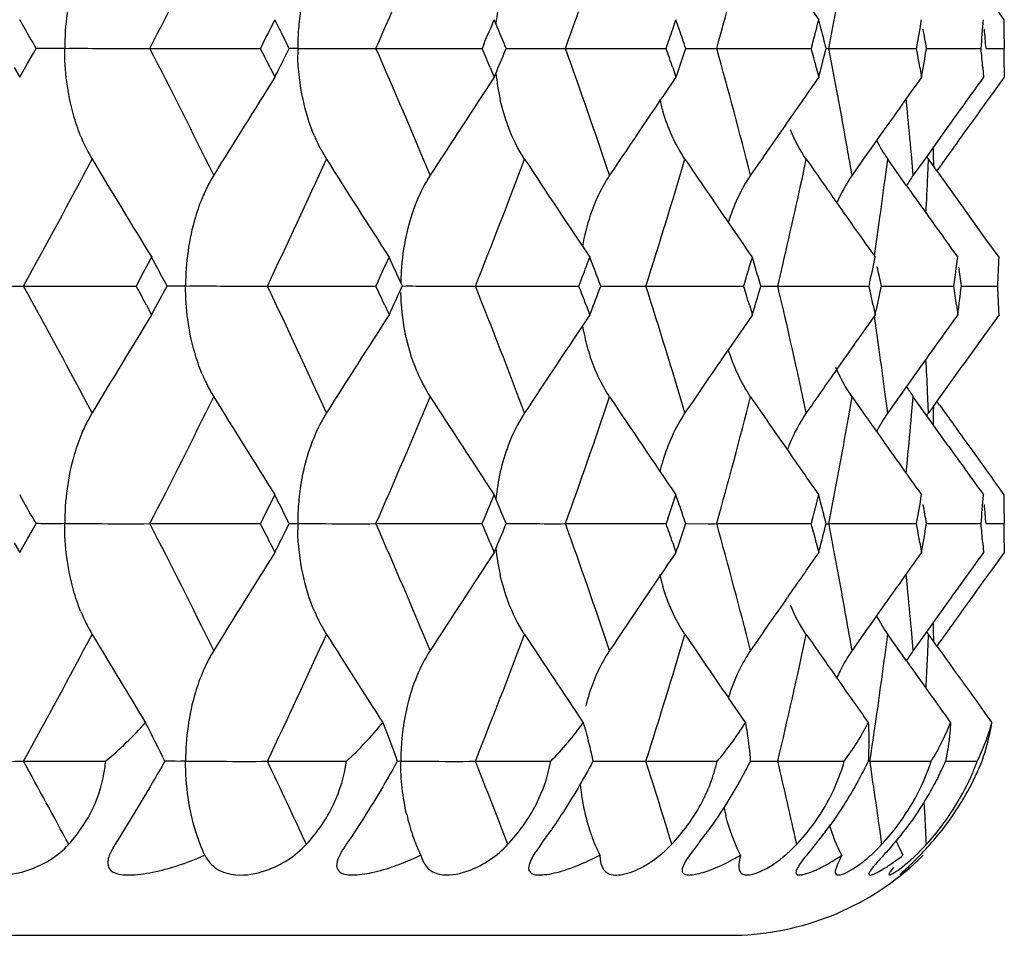
# Model space of a CAD drawing. Units: millimetres. Extents: x 0 to 594, y 0 to 420.
# Drawn here: x 151 to 155, y 154 to 157 of the extents above; entities that cross this region are included whole.
import ezdxf

# ---------------------------------------------------------------- set-up
doc = ezdxf.new("R2010")
doc.units = ezdxf.units.MM
doc.header["$LTSCALE"] = 32.67
doc.layers.add('00_COMPONENTI', color=7, linetype='CONTINUOUS')

msp = doc.modelspace()

# ---------------------------------------------------------------- linework, layer by layer
at = {"layer": '00_COMPONENTI', "color": 7, "linetype": 'Continuous'}
for p, q in [((154.7839, 157.2023), (154.7407, 157.2618)), ((151.223, 157.1675), (151.2031, 157.2023)), ((152.1485, 157.1675), (152.1312, 157.2023)), ((152.9434, 157.1675), (152.9288, 157.2023)), ((153.5778, 157.1675), (153.5898, 157.2023)), ((153.6016, 157.1675), (153.5898, 157.2023)), ((154.1182, 157.1675), (154.1092, 157.2023)), ((154.7837, 157.1327), (154.7837, 157.1153)), ((151.2528, 157.0805), (151.2627, 157.0979)), ((151.6765, 157.0979), (152.0787, 157.0979)), ((152.0875, 157.1153), (152.0787, 157.0979)), ((152.1745, 157.0805), (152.1831, 157.0979)), ((152.4988, 157.0979), (152.8844, 157.0979)), ((152.8918, 157.1153), (152.8844, 157.0979)), ((152.9653, 157.0805), (152.9726, 157.0979)), ((153.1877, 157.0979), (153.5538, 157.0979)), ((153.6193, 157.0805), (153.6252, 157.0979)), ((153.625, 157.0979), (153.7065, 157.0977)), ((153.7381, 157.0979), (154.0819, 157.0979)), ((154.0854, 157.1112), (154.0819, 157.0979)), ((154.1327, 157.085), (154.1359, 157.0979)), ((154.1458, 157.0979), (154.4647, 157.0979)), ((154.5009, 157.0979), (154.5539, 157.0979)), ((154.5539, 157.0979), (154.6991, 157.0979)), ((154.7174, 157.0979), (154.7403, 157.0979)), ((154.7403, 157.0979), (154.7836, 157.0979)), ((154.7837, 157.1153), (154.7836, 157.0979)), ((151.233, 157.0457), (151.2528, 157.0805)), ((152.1625, 157.0562), (152.1745, 157.0805)), ((151.1831, 157.0283), (151.2031, 156.9935)), ((151.2031, 156.9935), (151.233, 157.0457)), ((152.1137, 157.0283), (152.1312, 156.9935)), ((152.914, 157.0283), (152.9288, 156.9935)), ((153.5778, 157.0283), (153.5898, 156.9935)), ((154.1002, 157.0283), (154.1092, 156.9935)), ((154.477, 157.0283), (154.4831, 156.9935)), ((154.7055, 157.0283), (154.7085, 156.9935)), ((154.7838, 157.0283), (154.7839, 157.0109)), ((154.7839, 156.9935), (154.7407, 156.934)), ((154.7839, 157.0109), (154.7839, 156.9935)), ((154.5799, 156.815), (154.5016, 156.7054)), ((154.5016, 156.7054), (154.4527, 156.6366)), ((154.4283, 156.5986), (154.3598, 156.6952)), ((154.5173, 156.6827), (154.5084, 156.6952)), ((154.5386, 156.6528), (154.5173, 156.6827)), ((154.5485, 156.6666), (154.5386, 156.6528)), ((154.7133, 156.4097), (154.6361, 156.5168)), ((154.765, 156.3383), (154.7133, 156.4097)), ((151.7017, 156.3035), (151.683, 156.3383)), ((152.5627, 156.3035), (152.5467, 156.3383)), ((153.2633, 156.3035), (153.2767, 156.3383)), ((153.29, 156.3035), (153.2767, 156.3383)), ((153.8779, 156.3035), (153.8675, 156.3383)), ((151.2173, 156.2339), (151.6267, 156.2339)), ((151.6361, 156.2513), (151.6267, 156.2339)), ((151.7296, 156.2165), (151.7389, 156.2339)), ((152.1039, 156.2339), (152.4982, 156.2339)), ((152.5063, 156.2513), (152.4982, 156.2339)), ((152.5867, 156.2165), (152.5946, 156.2339)), ((152.8603, 156.2339), (153.2365, 156.2339)), ((153.3098, 156.2165), (153.3164, 156.2339)), ((153.316, 156.2339), (153.3853, 156.2339)), ((153.4805, 156.2339), (153.8358, 156.2339)), ((153.8411, 156.2513), (153.8358, 156.2339)), ((153.8935, 156.2168), (153.8986, 156.2339)), ((153.96, 156.2339), (154.2917, 156.2339)), ((154.2938, 156.2434), (154.2917, 156.2339)), ((154.3349, 156.2248), (154.3369, 156.2339)), ((154.3369, 156.2339), (154.3974, 156.2339)), ((154.3974, 156.2339), (154.6006, 156.2339)), ((154.6278, 156.2339), (154.6684, 156.2339)), ((154.6684, 156.2339), (154.7602, 156.2339)), ((151.714, 156.1872), (151.7296, 156.2165)), ((152.5787, 156.1991), (152.5867, 156.2165)), ((151.6643, 156.1643), (151.683, 156.1295)), ((151.683, 156.1295), (151.714, 156.1872)), ((152.5306, 156.1643), (152.5467, 156.1295)), ((153.2633, 156.1643), (153.2767, 156.1295)), ((153.857, 156.1643), (153.8675, 156.1295)), ((154.307, 156.1643), (154.3145, 156.1295)), ((154.6099, 156.1643), (154.6145, 156.1295)), ((154.765, 156.1295), (154.7133, 156.0581)), ((154.7133, 156.0581), (154.6361, 155.951)), ((154.4283, 155.8692), (154.3598, 155.7726)), ((154.5017, 155.7623), (154.4527, 155.8313)), ((154.5387, 155.815), (154.5174, 155.7851)), ((154.5485, 155.8012), (154.5387, 155.815)), ((151.4664, 155.7726), (151.4518, 155.7467)), ((154.5174, 155.7851), (154.5084, 155.7726)), ((154.5799, 155.6529), (154.5017, 155.7623)), ((154.7839, 155.4744), (154.7407, 155.5339)), ((151.223, 155.4396), (151.2031, 155.4744)), ((152.1485, 155.4396), (152.1312, 155.4744)), ((152.914, 155.4396), (152.9288, 155.4744)), ((152.9434, 155.4396), (152.9288, 155.4744)), ((153.6017, 155.4396), (153.5898, 155.4744)), ((154.1182, 155.4396), (154.1092, 155.4744)), ((152.0875, 155.3874), (152.0787, 155.37)), ((153.5598, 155.3874), (153.5538, 155.37)), ((154.0854, 155.3833), (154.0819, 155.37)), ((154.7837, 155.3874), (154.7836, 155.37)), ((154.7837, 155.4048), (154.7837, 155.3874)), ((151.233, 155.3178), (151.2528, 155.3526)), ((151.2528, 155.3526), (151.2627, 155.37)), ((151.6765, 155.37), (152.0787, 155.37)), ((152.1625, 155.3283), (152.1745, 155.3526)), ((152.1745, 155.3526), (152.1831, 155.37)), ((152.4988, 155.37), (152.8844, 155.37)), ((152.9654, 155.3526), (152.9726, 155.37)), ((153.1877, 155.37), (153.5538, 155.37)), ((153.6194, 155.3526), (153.6252, 155.37)), ((153.625, 155.37), (153.7066, 155.3698)), ((153.7382, 155.37), (154.0819, 155.37)), ((154.1327, 155.3571), (154.136, 155.37)), ((154.1459, 155.37), (154.4647, 155.37)), ((154.5009, 155.37), (154.5539, 155.37)), ((154.5539, 155.37), (154.6991, 155.37)), ((154.7174, 155.37), (154.7403, 155.37)), ((154.7403, 155.37), (154.7836, 155.37)), ((151.1831, 155.3004), (151.2031, 155.2656)), ((151.2031, 155.2656), (151.233, 155.3178)), ((152.1137, 155.3004), (152.1312, 155.2656)), ((152.914, 155.3004), (152.9288, 155.2656)), ((153.5778, 155.3004), (153.5898, 155.2656)), ((154.1002, 155.3004), (154.1092, 155.2656)), ((154.477, 155.3004), (154.4831, 155.2656)), ((154.7055, 155.3004), (154.7085, 155.2656)), ((154.7838, 155.3004), (154.7839, 155.283)), ((154.7839, 155.2656), (154.7407, 155.206)), ((154.7839, 155.283), (154.7839, 155.2656)), ((154.5799, 155.0871), (154.5016, 154.9775)), ((154.5016, 154.9775), (154.4527, 154.9087)), ((154.4283, 154.8707), (154.3599, 154.9673)), ((154.5174, 154.9548), (154.5084, 154.9673)), ((154.5387, 154.925), (154.5174, 154.9548)), ((154.5485, 154.9388), (154.5387, 154.925)), ((153.8426, 154.6464), (153.7805, 154.7364)), ((151.2173, 154.5061), (151.5157, 154.5061)), ((152.1039, 154.5061), (152.3914, 154.5061)), ((152.8603, 154.5061), (153.1346, 154.5061)), ((153.2874, 154.5061), (153.3561, 154.5061)), ((153.4806, 154.5061), (153.7397, 154.5061)), ((153.8597, 154.5061), (153.9296, 154.5059)), ((153.9601, 154.5061), (154.202, 154.5061)), ((154.2952, 154.5061), (154.5181, 154.5061)), ((154.5703, 154.5061), (154.6519, 154.5061)), ((154.6519, 154.5061), (154.6855, 154.5061)), ((151.5504, 154.2041), (151.5383, 154.183)), ((116.1839, 153.8733), (153.7839, 153.8733))]:
    msp.add_line(p, q, dxfattribs=at)
at = {"layer": '00_COMPONENTI', "color": 9, "linetype": 'Continuous'}
for p, q in [((154.1606, 157.021), (154.1458, 157.0979)), ((154.4315, 156.8672), (154.4268, 156.9146)), ((154.5269, 156.7134), (154.5267, 156.7406)), ((154.4527, 156.6366), (154.4459, 156.7134)), ((154.527, 156.6692), (154.5269, 156.7134)), ((154.3501, 156.6209), (154.3598, 156.6952)), ((154.5057, 156.6342), (154.5084, 156.6952)), ((154.3179, 156.3877), (154.3288, 156.4646)), ((154.3114, 156.3428), (154.3179, 156.3877)), ((153.96, 156.2339), (153.9781, 156.3108)), ((154.3179, 156.0802), (154.3114, 156.125)), ((154.3288, 156.0033), (154.3179, 156.0802)), ((154.3598, 155.7726), (154.3498, 155.8495)), ((154.5084, 155.7726), (154.505, 155.8495)), ((154.2168, 155.7544), (154.2301, 155.8313)), ((154.4469, 155.765), (154.4527, 155.8313)), ((154.5268, 155.7273), (154.5269, 155.7726)), ((154.5269, 155.7726), (154.527, 155.7986)), ((154.1751, 155.5238), (154.1893, 155.6006)), ((154.4268, 155.5532), (154.4315, 155.6006)), ((154.4315, 155.1393), (154.4268, 155.1867)), ((154.5269, 154.9856), (154.5268, 155.0127)), ((154.4527, 154.9087), (154.4459, 154.9856)), ((154.527, 154.9414), (154.5269, 154.9856)), ((154.4991, 154.7715), (154.5012, 154.8136)), ((154.4955, 154.3048), (154.4926, 154.3551))]:
    msp.add_line(p, q, dxfattribs=at)
for centre, radius, start, end in [((122.5494, 172.051), 32.7412, 332.82515, 333.72895), ((126.2633, 168.5874), 28.641, 336.34942, 337.35306), ((129.2171, 165.7074), 25.4699, 340.24317, 341.34207), ((131.4764, 163.2792), 23.104, 344.48184, 345.66579), ((132.9643, 161.2074), 21.5765, 349.02008, 349.43573), ((122.5354, 142.1381), 32.7567, 26.27061, 27.17399), ((126.2505, 145.6032), 28.6549, 22.64646, 23.64962), ((129.2051, 148.4845), 25.4824, 18.65741, 19.75579), ((131.4651, 150.9139), 23.1156, 14.33366, 15.51704), ((133.0172, 152.9986), 21.5226, 10.35484, 10.77125), ((133.1305, 153.0194), 21.4074, 9.96013, 10.35482), ((134.0933, 154.8846), 20.4346, 5.1348, 5.56784), ((133.2157, 153.0344), 21.3209, 9.72682, 9.96001), ((120.3609, 173.1935), 35.21, 331.20557, 332.0587), ((124.491, 169.3798), 30.5824, 334.54198, 335.49545), ((127.8167, 166.2238), 26.9626, 338.25296, 339.30458), ((130.4178, 163.5837), 24.2056, 342.32371, 343.46621), ((132.3842, 161.3273), 22.1689, 346.92156, 347.93952), ((134.349, 157.5633), 20.1781, 356.97755, 357.36086), ((133.689, 159.3586), 20.8417, 352.01813, 352.45177), ((120.4031, 139.2964), 35.1624, 27.94184, 28.79612), ((124.528, 143.1046), 30.5419, 24.5052, 25.45993), ((127.8497, 146.2561), 26.9274, 20.69619, 21.74917), ((130.4477, 148.8927), 24.1745, 16.53466, 17.67862), ((132.376, 151.1382), 22.1775, 12.06208, 13.28364), ((133.7189, 153.1127), 20.8116, 7.55656, 7.98382), ((134.378, 154.9054), 20.1491, 2.68553, 3.02433), ((122.5688, 170.312), 32.7189, 332.82698, 333.7314), ((126.2812, 166.8507), 28.6211, 336.35141, 337.35575), ((129.2337, 163.9726), 25.452, 340.2453, 341.34499), ((131.492, 161.546), 23.0876, 344.4841, 345.66891), ((134.1156, 157.5804), 20.4121, 354.43422, 354.89749), ((133.1548, 159.4433), 21.3827, 349.64719, 350.06577), ((132.9927, 159.4732), 21.5475, 349.02225, 349.43848), ((122.6079, 140.448), 32.675, 26.26749, 27.17312), ((126.316, 143.9045), 28.5831, 22.64304, 23.64871), ((129.2652, 146.7786), 25.4185, 18.65371, 19.75484), ((131.5209, 149.2019), 23.0575, 14.32972, 15.51607), ((132.9996, 151.268), 21.5405, 10.76965, 10.9779), ((133.0789, 151.2831), 21.4597, 10.35214, 10.76977), ((133.1758, 151.3008), 21.3612, 9.95656, 10.35212), ((134.1366, 153.1619), 20.391, 5.13113, 5.56509), ((133.2486, 151.3136), 21.2873, 9.72292, 9.95646), ((120.4396, 171.4241), 35.121, 331.20307, 332.05834), ((124.5611, 167.6202), 30.5056, 334.53914, 335.495), ((127.8799, 164.4723), 26.895, 338.24978, 339.30402), ((130.4758, 161.8388), 24.1451, 342.32021, 343.46555), ((132.4026, 159.596), 22.1502, 346.71509, 347.93814), ((133.8216, 157.6136), 20.7081, 352.45057, 352.65809), ((134.4362, 155.8318), 20.0909, 357.35963, 357.53395), ((134.4166, 155.8327), 20.1105, 357.09519, 357.3596), ((133.7744, 157.6199), 20.7556, 352.22942, 352.45056), ((133.6975, 157.6304), 20.8333, 351.80226, 352.22928), ((133.5932, 157.6455), 20.9386, 351.37691, 351.80225), ((120.1451, 137.4299), 35.4552, 28.23634, 28.79156), ((124.3156, 141.2785), 30.776, 24.83412, 25.45501), ((127.6769, 144.462), 27.1124, 21.05871, 21.74397), ((130.3106, 147.1235), 24.3177, 16.92823, 17.67326), ((132.2715, 149.3878), 22.2843, 12.48201, 13.27828), ((133.5959, 151.369), 20.9355, 7.78316, 8.61794), ((134.326, 153.1761), 20.201, 2.91713, 3.20296)]:
    msp.add_arc(centre, radius, start, end, dxfattribs=at)
at = {"layer": '00_COMPONENTI', "color": 7, "linetype": 'Continuous'}
for centre, radius, start, end in [((194.0311, 185.2164), 48.7703, 214.82394, 215.05824), ((123.4584, 171.5382), 32.057, 333.26164, 333.43561), ((127.1034, 168.1162), 28.0368, 336.89763, 337.09077), ((132.1905, 162.8751), 22.6409, 345.25134, 345.48955), ((133.735, 160.805), 21.0585, 349.86075, 350.14916), ((134.663, 158.9493), 20.1215, 354.7206, 355.01905), ((134.9824, 157.2023), 19.8014, 359.79863, 360), ((119.2625, 138.8822), 36.8216, 29.65001, 29.7747), ((123.7026, 142.9882), 31.784, 26.35445, 26.49454), ((127.301, 146.3717), 27.8223, 22.6763, 22.83171), ((129.9562, 165.2853), 24.9777, 340.86526, 341.03415), ((130.1487, 149.185), 24.7742, 18.62651, 18.79644), ((132.3068, 151.5595), 22.5207, 14.23647, 14.41921), ((133.8164, 153.6136), 20.9759, 9.56168, 9.75451), ((134.7034, 155.4587), 20.0809, 4.6821, 4.88136), ((153.1966, 157.0934), 0.9826, 176.6541, 179.7425), ((123.4115, 142.6336), 32.1095, 26.63456, 26.77357), ((153.0864, 157.0968), 0.8724, 179.9322, 181.4836), ((127.065, 146.0629), 28.0787, 22.98701, 23.14135), ((153.0232, 163.5412), 6.4433, 269.54863, 270.05043), ((129.9636, 148.9128), 24.9699, 18.96624, 19.13518), ((153.7044, 160.4031), 3.3054, 270.0376, 270.5855), ((132.1701, 151.3152), 22.662, 14.60182, 14.78372), ((154.1171, 159.6382), 2.5405, 270.4198, 270.6485), ((133.7265, 153.3891), 21.0672, 9.94723, 10.13944), ((133.8026, 160.5846), 20.99, 350.14896, 350.43805), ((134.6592, 155.246), 20.1254, 5.08057, 5.2795), ((134.9831, 156.9935), 19.8008, 0.10069, 0.30206), ((123.6029, 171.2575), 31.8956, 333.43519, 333.56115), ((127.2446, 167.848), 27.8836, 337.09035, 337.28427), ((130.1056, 165.0255), 24.8198, 341.11841, 341.33051), ((132.2781, 162.6437), 22.5504, 345.48927, 345.72925), ((193.6559, 130.8676), 49.0598, 147.8234, 148.31456), ((193.6571, 130.1767), 48.7641, 146.63792, 147.13859), ((153.7573, 157.0931), 0.8268, 185.9049, 192.6057), ((193.7447, 129.5803), 48.62, 145.67926, 146.18701), ((194.0229, 128.9848), 48.7605, 144.94149, 145.17628), ((194.0807, 128.6633), 48.6885, 144.41812, 144.75102), ((194.2029, 128.4106), 48.7523, 144.10594, 144.3645), ((154.2623, 157.0821), 0.751, 193.0385, 196.4551), ((194.1798, 128.3727), 48.6948, 144.0884, 144.26109), ((193.7272, 129.1904), 48.4004, 145.17623, 145.45425), ((193.9464, 128.5405), 48.4074, 144.26104, 144.47705), ((152.0003, 157.0117), 0.6207, 201.9324, 207.9272), ((152.8444, 157.021), 0.6185, 202.9491, 204.5217), ((152.8356, 157.0175), 0.609, 204.5626, 211.949), ((193.7759, 128.8789), 48.3152, 144.7512, 144.93451), ((154.8352, 157.0278), 0.5801, 207.1686, 214.9761), ((152.0124, 157.0183), 0.6344, 207.9397, 210.6089), ((154.9772, 157.026), 0.5737, 213.9901, 215.2089), ((193.7113, 182.0902), 49.2903, 211.0116, 211.49693), ((193.6417, 182.8207), 48.8888, 212.3022, 212.79845), ((193.6943, 183.4668), 48.6779, 213.36519, 213.86968), ((193.7003, 183.9388), 48.4607, 214.20653, 214.53743), ((193.755, 184.3146), 48.3552, 214.83235, 215.06185), ((152.3919, 156.3397), 0.5671, 148.4364, 153.8472), ((154.9187, 156.3094), 0.5695, 144.9321, 149.4708), ((193.9504, 184.781), 48.4198, 215.51543, 215.71341), ((152.4454, 156.313), 0.6268, 153.8062, 156.5026), ((194.0987, 184.7782), 48.6604, 215.38782, 215.76463), ((194.054, 184.5246), 48.7206, 215.06193, 215.34712), ((193.9914, 184.1389), 48.814, 214.53725, 214.71686), ((121.339, 172.6424), 34.4468, 331.5861, 331.75049), ((125.3906, 168.8778), 29.9114, 335.03088, 335.21457), ((131.183, 163.1598), 23.688, 343.04352, 343.26338), ((133.0474, 160.9415), 21.7596, 347.53137, 347.78708), ((134.2792, 158.9926), 20.5078, 352.26905, 352.56329), ((134.9006, 157.2048), 19.8833, 357.20117, 357.50232), ((121.5874, 140.1675), 34.1649, 28.05121, 28.18354), ((125.5955, 143.8933), 29.6858, 24.56396, 24.71174), ((128.6028, 165.7809), 26.419, 338.81578, 338.97757), ((128.8112, 146.9755), 26.1958, 20.69732, 20.86013), ((131.3093, 149.5547), 23.556, 16.47187, 16.64848), ((133.1403, 151.7552), 21.6645, 11.93075, 12.11894), ((134.3372, 153.6915), 20.4493, 7.14192, 7.33849), ((153.5366, 156.2303), 0.9477, 176.5774, 179.0674), ((121.2417, 139.7738), 34.557, 28.31401, 28.44517), ((125.3133, 143.5549), 29.9963, 24.85776, 25.00437), ((128.5863, 146.6811), 26.4365, 21.02136, 21.18305), ((131.1374, 149.2946), 23.7354, 16.82374, 16.99935), ((153.9265, 162.1345), 5.9008, 269.72762, 270.03022), ((153.9274, 159.3065), 3.0727, 270.0414, 270.6085), ((133.0186, 151.5203), 21.789, 12.3061, 12.4935), ((134.2638, 153.4733), 20.5232, 7.53441, 7.73045), ((134.3296, 158.7771), 20.457, 352.56368, 352.85847), ((134.897, 155.2629), 19.8869, 2.49755, 2.79866), ((125.541, 168.5988), 29.7454, 335.21576, 335.36334), ((128.7802, 165.5036), 26.2288, 339.05967, 339.26302), ((131.2847, 162.92), 23.5816, 343.26422, 343.48561), ((133.1254, 160.7155), 21.6798, 347.78771, 348.04513), ((193.7317, 130.3658), 49.3139, 148.50377, 148.98882), ((193.6616, 129.635), 48.9121, 147.20226, 147.69823), ((193.7139, 128.9886), 48.7011, 146.13104, 146.63525), ((194.0081, 128.3181), 48.8338, 145.28386, 145.4639), ((194.0715, 127.9317), 48.7415, 144.65361, 144.93905), ((194.1169, 127.6773), 48.6823, 144.23611, 144.61281), ((154.0324, 156.2254), 0.7944, 189.8618, 192.8569), ((153.9873, 156.2148), 0.748, 192.8308, 198.5505), ((193.7206, 128.5157), 48.485, 145.46372, 145.79391), ((193.9708, 127.6728), 48.4446, 144.28718, 144.48506), ((152.4314, 156.1496), 0.612, 202.4505, 206.3509), ((153.2091, 156.1579), 0.6082, 202.5752, 212.4764), ((193.7758, 128.1393), 48.3802, 144.93912, 145.16809), ((152.4393, 156.154), 0.621, 206.3849, 211.3059), ((154.9252, 156.1636), 0.5777, 210.6512, 215.1177), ((193.6702, 181.6099), 49.077, 211.68625, 212.17721), ((193.6712, 182.3011), 48.7813, 212.86223, 213.3627), ((193.7587, 182.8977), 48.6372, 213.81383, 214.32137), ((193.7405, 183.2874), 48.4169, 214.54659, 214.82497), ((193.7903, 183.5999), 48.3333, 215.06634, 215.24985), ((193.9591, 183.9372), 48.4235, 215.52379, 215.7397), ((154.8361, 155.4403), 0.5807, 145.0908, 152.9009), ((154.9661, 155.4504), 0.5598, 144.8534, 146.1116), ((151.995, 155.46), 0.6142, 152.1664, 157.1008), ((194.0943, 183.815), 48.7057, 215.25005, 215.58252), ((154.6167, 155.4081), 0.6632, 157.8233, 159.7142), ((194.038, 183.4943), 48.7794, 214.82492, 215.05914), ((194.217, 184.0682), 48.7701, 215.63626, 215.8947), ((194.1918, 184.1046), 48.7101, 215.73966, 215.91229), ((154.2512, 155.3891), 0.7395, 163.552, 166.6798), ((123.4413, 169.8199), 32.0765, 333.26015, 333.43405), ((129.9863, 163.5476), 24.9459, 340.90622, 341.11757), ((132.1859, 161.1488), 22.6457, 345.2504, 345.48861), ((133.733, 159.0778), 21.0607, 349.86006, 350.1485), ((134.6633, 157.2215), 20.1212, 354.72019, 355.01871), ((134.985, 155.4744), 19.7989, 359.79856, 360), ((119.2955, 137.1721), 36.7841, 29.65147, 29.77631), ((123.7275, 141.2718), 31.7566, 26.35579, 26.49603), ((153.1967, 155.3656), 0.9826, 176.6551, 179.7434), ((127.0413, 166.4155), 28.1046, 336.85782, 337.01206), ((127.3198, 144.651), 27.8022, 22.67748, 22.83304), ((130.1628, 147.4614), 24.7595, 18.6275, 18.79757), ((132.3172, 149.8339), 22.5101, 14.23723, 14.4201), ((133.8238, 151.8868), 20.9684, 9.56217, 9.75511), ((134.7082, 153.7312), 20.0761, 4.6823, 4.88165), ((123.3501, 140.8741), 32.1786, 26.63593, 26.77467), ((153.0864, 155.369), 0.8724, 179.9331, 181.4844), ((127.0208, 144.3156), 28.1269, 22.98824, 23.14235), ((127.2905, 166.1014), 27.8341, 337.08902, 337.28333), ((153.0232, 161.8139), 6.4439, 269.54893, 270.0508), ((129.9326, 147.1738), 25.0028, 18.96729, 19.13605), ((130.1389, 163.2867), 24.7847, 341.11727, 341.32972), ((153.7043, 158.6761), 3.3063, 270.0383, 270.586), ((132.1495, 149.5816), 22.6834, 14.60267, 14.78443), ((132.3016, 160.9101), 22.5262, 345.48837, 345.72866), ((154.1171, 157.9112), 2.5414, 270.4201, 270.649), ((133.7143, 151.6588), 21.0796, 9.94783, 10.13997), ((133.8181, 158.8542), 20.9743, 350.14834, 350.43771), ((134.6543, 153.5176), 20.1303, 5.08089, 5.27983), ((134.9849, 155.2656), 19.799, 0.10072, 0.30216), ((123.664, 169.4999), 31.8276, 333.43371, 333.55996), ((193.6828, 129.122), 49.092, 147.82257, 148.31339), ((193.6836, 128.4306), 48.7962, 146.63707, 147.13739), ((153.7573, 155.3652), 0.8269, 185.9036, 192.606), ((193.7708, 127.8337), 48.6521, 145.6784, 146.18579), ((194.0513, 127.2361), 48.7957, 144.94063, 145.1752), ((194.1075, 126.9153), 48.722, 144.41725, 144.74987), ((194.2305, 126.6618), 48.7869, 144.10508, 144.36345), ((194.2056, 126.6251), 48.7273, 144.08747, 144.26004), ((154.2623, 155.3542), 0.751, 193.0387, 196.4658), ((193.751, 127.4449), 48.43, 145.17515, 145.45303), ((193.9701, 126.7945), 48.4372, 144.25999, 144.47582), ((152.0004, 155.2838), 0.6207, 201.9323, 207.927), ((152.8445, 155.2932), 0.6185, 202.949, 204.5217), ((152.8356, 155.2896), 0.609, 204.5626, 211.9487), ((193.7997, 127.133), 48.345, 144.75006, 144.93328), ((154.8352, 155.2999), 0.5802, 207.1671, 214.9757), ((152.0125, 155.2904), 0.6344, 207.9395, 210.6086), ((154.9772, 155.2981), 0.5737, 213.9884, 215.2086), ((193.7301, 180.3731), 49.312, 211.01116, 211.44728), ((193.6576, 181.1024), 48.9073, 212.30175, 212.74769), ((193.708, 181.7474), 48.694, 213.36472, 213.81808), ((193.7432, 182.2396), 48.5123, 214.20617, 214.53669), ((193.7982, 182.6164), 48.4075, 214.83199, 215.06123), ((152.3919, 154.6118), 0.5671, 148.4353, 153.8475), ((154.9188, 154.5815), 0.5695, 144.9308, 149.4679), ((193.9776, 183.072), 48.4529, 215.51497, 215.68665), ((194.1071, 183.0556), 48.6703, 215.38719, 215.71177), ((152.4454, 154.5851), 0.6269, 153.8064, 156.5006), ((154.7491, 154.5561), 0.6278, 153.6172, 156.2652), ((194.0622, 182.8017), 48.7301, 215.06123, 215.29456), ((194.2143, 183.2421), 48.7444, 215.68671, 215.91936), ((153.9692, 154.5304), 0.7293, 161.4031, 166.0122), ((153.4129, 154.5149), 0.8233, 166.5298, 173.3548), ((146.2265, 151.8587), 6.1078, 25.68575, 27.15575), ((153.7109, 155.0006), 0.9464, 333.3164, 338.0229), ((153.8259, 154.806), 0.9269, 341.1166, 350.0818), ((153.8559, 154.9028), 0.9196, 339.1519, 343.8068), ((153.4894, 154.5053), 0.9004, 173.3084, 176.5805), ((153.5422, 154.5021), 0.9534, 176.5793, 179.7623), ((153.6734, 155.0195), 0.9885, 328.7052, 333.3129), ((153.8455, 154.9068), 0.9307, 334.4911, 339.1478), ((152.5681, 155.3733), 0.8675, 270.5031, 271.3702), ((153.9276, 157.5736), 3.0677, 270.0382, 270.6064), ((153.4142, 155.0223), 1.2662, 333.1955, 335.936), ((153.8441, 154.8175), 0.8971, 336.9236, 339.6901), ((153.7255, 154.9068), 1.0564, 334.4222, 337.7087), ((153.8275, 154.8242), 0.9151, 328.5226, 336.9417), ((153.7213, 154.9081), 1.0608, 328.0458, 334.4527), ((154.0501, 154.5013), 0.8125, 185.5115, 193.461), ((154.5115, 154.4954), 0.7637, 191.8495, 194.2684), ((153.8066, 154.8378), 0.94, 317.6131, 328.4797), ((153.7241, 154.9069), 1.0577, 318.3644, 328.0233), ((153.3482, 154.4824), 0.757, 193.0006, 198.8833), ((153.9839, 154.4858), 0.7445, 193.4874, 198.5434), ((153.0235, 155.0882), 1.3908, 321.692, 324.0258), ((153.2765, 154.4586), 0.6815, 198.9418, 203.9045), ((151.4464, 155.4214), 2.0526, 323.6257, 325.1844), ((153.9366, 154.4704), 0.6948, 198.5815, 199.5914), ((153.912, 154.4617), 0.6686, 199.5957, 206.3854), ((152.4159, 155.1869), 1.5927, 321.8997, 323.9542), ((153.1016, 155.0267), 1.2915, 320.4352, 321.6833), ((153.8877, 154.6225), 0.6151, 310.6956, 317.1453), ((153.5335, 154.9334), 1.1171, 319.2473, 320.1019), ((154.9814, 154.463), 0.6401, 202.5868, 207.7929), ((153.9171, 154.7372), 0.7905, 315.8465, 317.6008), ((153.6161, 155.0056), 1.204, 316.204, 318.2699), ((153.2829, 154.4615), 0.6884, 203.9047, 205.5549), ((152.8732, 155.0073), 0.9506, 295.5574, 297.5546), ((153.387, 154.9114), 0.8656, 298.376, 300.375), ((153.7437, 154.8308), 0.8036, 302.2783, 303.9915), ((153.9527, 154.5477), 0.516, 308.3686, 310.6415), ((153.498, 155.1175), 1.3668, 313.3961, 316.2436), ((153.9115, 154.7416), 0.7976, 312.7745, 315.898), ((153.8837, 154.773), 0.8585, 313.4496, 314.8688), ((153.7839, 154.8733), 1, 270, 311.0054), ((153.9377, 154.7142), 0.7787, 310.9194, 312.1458), ((153.9044, 154.751), 0.8283, 312.1431, 313.4518)]:
    msp.add_arc(centre, radius, start, end, dxfattribs=at)
for points, knots in [([(151.4292, 157.4268), (151.4184, 157.4013), (151.381, 157.2954), (151.3672, 157.1822), (151.3667, 157.0979)], [0, 0, 0, 0, 0.24729, 1, 1, 1, 1]), ([(152.2817, 157.4312), (152.2518, 157.3656), (152.2264, 157.2709), (152.2171, 157.1751), (152.2157, 157.1508)], [0, 0, 0, 0, 0.747652, 1, 1, 1, 1]), ([(151.3667, 157.0979), (151.3553, 157.0976), (151.3205, 157.0976), (151.2857, 157.0978), (151.2623, 157.0978)], [0, 0, 0, 0, 0.329045, 1, 1, 1, 1]), ([(151.4246, 156.7799), (151.4146, 156.8047), (151.3803, 156.9074), (151.3666, 157.0165), (151.3667, 157.0979)], [0, 0, 0, 0, 0.247525, 1, 1, 1, 1]), ([(151.3667, 157.0979), (151.4116, 157.0987), (151.5149, 157.0975), (151.6181, 157.0973), (151.6765, 157.0979)], [0, 0, 0, 0, 0.434483, 1, 1, 1, 1]), ([(152.214, 157.0979), (152.2112, 157.0978), (152.2008, 157.0976), (152.1903, 157.0976), (152.1827, 157.0976)], [0, 0, 0, 0, 0.268543, 1, 1, 1, 1]), ([(152.214, 157.0979), (152.2181, 157.098), (152.2358, 157.0982), (152.2534, 157.0981), (152.267, 157.098)], [0, 0, 0, 0, 0.229895, 1, 1, 1, 1]), ([(152.267, 157.098), (152.2832, 157.0979), (152.3604, 157.0977), (152.4377, 157.0973), (152.4988, 157.0979)], [0, 0, 0, 0, 0.209269, 1, 1, 1, 1]), ([(153.0288, 157.0978), (153.0404, 157.0978), (153.0934, 157.098), (153.1464, 157.0975), (153.1877, 157.0979)], [0, 0, 0, 0, 0.218983, 1, 1, 1, 1]), ([(151.8705, 156.5629), (151.8594, 156.5374), (151.8211, 156.4317), (151.8068, 156.3183), (151.8064, 156.2339)], [0, 0, 0, 0, 0.247768, 1, 1, 1, 1]), ([(150.8959, 156.2339), (150.9177, 156.2343), (151.0249, 156.2337), (151.132, 156.2332), (151.2173, 156.2339)], [0, 0, 0, 0, 0.203977, 1, 1, 1, 1]), ([(151.8064, 156.2339), (151.7998, 156.2338), (151.7771, 156.2335), (151.7545, 156.2339), (151.7385, 156.2339)], [0, 0, 0, 0, 0.293452, 1, 1, 1, 1]), ([(151.8658, 155.9159), (151.8556, 155.9407), (151.8204, 156.0432), (151.8063, 156.1525), (151.8064, 156.2339)], [0, 0, 0, 0, 0.247957, 1, 1, 1, 1]), ([(151.8064, 156.2339), (151.8489, 156.2348), (151.9481, 156.2335), (152.0472, 156.2334), (152.1039, 156.2339)], [0, 0, 0, 0, 0.428454, 1, 1, 1, 1]), ([(152.5943, 156.234), (152.611, 156.2343), (152.6997, 156.2335), (152.7883, 156.2332), (152.8603, 156.2339)], [0, 0, 0, 0, 0.188361, 1, 1, 1, 1]), ([(153.3853, 156.2339), (153.3927, 156.2339), (153.4244, 156.2338), (153.4562, 156.2337), (153.4805, 156.2339)], [0, 0, 0, 0, 0.232302, 1, 1, 1, 1]), ([(151.4292, 155.699), (151.4184, 155.6734), (151.3811, 155.5676), (151.3672, 155.4543), (151.3667, 155.37)], [0, 0, 0, 0, 0.24729, 1, 1, 1, 1]), ([(152.2817, 155.7033), (152.2519, 155.6377), (152.2264, 155.543), (152.2171, 155.4472), (152.2157, 155.4229)], [0, 0, 0, 0, 0.747652, 1, 1, 1, 1]), ([(151.3667, 155.37), (151.4116, 155.3708), (151.5149, 155.3696), (151.6181, 155.3695), (151.6765, 155.37)], [0, 0, 0, 0, 0.434484, 1, 1, 1, 1]), ([(151.3667, 155.37), (151.3553, 155.3698), (151.3205, 155.3697), (151.2857, 155.3699), (151.2624, 155.37)], [0, 0, 0, 0, 0.329052, 1, 1, 1, 1]), ([(151.4246, 155.052), (151.4146, 155.0768), (151.3803, 155.1795), (151.3666, 155.2886), (151.3667, 155.37)], [0, 0, 0, 0, 0.247525, 1, 1, 1, 1]), ([(152.214, 155.37), (152.2112, 155.3699), (152.2008, 155.3697), (152.1903, 155.3697), (152.1827, 155.3697)], [0, 0, 0, 0, 0.268549, 1, 1, 1, 1]), ([(152.214, 155.37), (152.2181, 155.3701), (152.2358, 155.3703), (152.2535, 155.3702), (152.2671, 155.3701)], [0, 0, 0, 0, 0.229895, 1, 1, 1, 1]), ([(152.2671, 155.3701), (152.2832, 155.37), (152.3605, 155.3699), (152.4377, 155.3694), (152.4988, 155.37)], [0, 0, 0, 0, 0.209269, 1, 1, 1, 1]), ([(153.0289, 155.37), (153.0405, 155.37), (153.0934, 155.3701), (153.1464, 155.3696), (153.1877, 155.37)], [0, 0, 0, 0, 0.218984, 1, 1, 1, 1]), ([(151.8705, 154.835), (151.8594, 154.8095), (151.8211, 154.7039), (151.8068, 154.5904), (151.8064, 154.5061)], [0, 0, 0, 0, 0.247768, 1, 1, 1, 1]), ([(152.5235, 154.6464), (152.5284, 154.6342), (152.5468, 154.5878), (152.5642, 154.5409), (152.5762, 154.5061)], [0, 0, 0, 0, 0.262833, 1, 1, 1, 1]), ([(153.2526, 154.6464), (153.2561, 154.6342), (153.2691, 154.5878), (153.2805, 154.5409), (153.2878, 154.5061)], [0, 0, 0, 0, 0.2629, 1, 1, 1, 1]), ([(153.8426, 154.6464), (153.8447, 154.6342), (153.8523, 154.5877), (153.8576, 154.5408), (153.86, 154.5061)], [0, 0, 0, 0, 0.262353, 1, 1, 1, 1]), ([(154.2891, 154.6464), (154.2898, 154.6342), (154.2918, 154.5874), (154.291, 154.5406), (154.2886, 154.5061)], [0, 0, 0, 0, 0.261172, 1, 1, 1, 1]), ([(154.5886, 154.6464), (154.5879, 154.6342), (154.5843, 154.5871), (154.5774, 154.5403), (154.5703, 154.5061)], [0, 0, 0, 0, 0.259471, 1, 1, 1, 1]), ([(150.8959, 154.5061), (150.9177, 154.5064), (151.0249, 154.5058), (151.132, 154.5053), (151.2173, 154.5061)], [0, 0, 0, 0, 0.203975, 1, 1, 1, 1]), ([(151.3813, 154.2041), (151.4199, 154.2472), (151.4833, 154.3418), (151.5112, 154.4524), (151.5157, 154.5061)], [0, 0, 0, 0, 0.517535, 1, 1, 1, 1]), ([(151.7307, 154.5061), (151.7157, 154.4798), (151.6569, 154.3784), (151.5965, 154.2779), (151.5504, 154.2041)], [0, 0, 0, 0, 0.257973, 1, 1, 1, 1]), ([(151.8064, 154.5061), (151.7987, 154.5059), (151.7734, 154.5056), (151.7481, 154.5061), (151.7305, 154.5061)], [0, 0, 0, 0, 0.303385, 1, 1, 1, 1]), ([(151.8761, 154.1645), (151.8641, 154.1908), (151.8224, 154.3), (151.8063, 154.4182), (151.8064, 154.5061)], [0, 0, 0, 0, 0.247559, 1, 1, 1, 1]), ([(151.8064, 154.5061), (151.8489, 154.5069), (151.9481, 154.5056), (152.0473, 154.5055), (152.1039, 154.5061)], [0, 0, 0, 0, 0.428451, 1, 1, 1, 1]), ([(152.2456, 154.2041), (152.2852, 154.2473), (152.3511, 154.3417), (152.3841, 154.4521), (152.3914, 154.5061)], [0, 0, 0, 0, 0.518076, 1, 1, 1, 1]), ([(152.5762, 154.5061), (152.5615, 154.4797), (152.5031, 154.3772), (152.4406, 154.2768), (152.3909, 154.2041)], [0, 0, 0, 0, 0.254999, 1, 1, 1, 1]), ([(152.5889, 154.5061), (152.5926, 154.5061), (152.609, 154.5064), (152.6254, 154.5063), (152.638, 154.5062)], [0, 0, 0, 0, 0.227796, 1, 1, 1, 1]), ([(152.638, 154.5062), (152.6532, 154.5061), (152.7273, 154.5059), (152.8014, 154.5055), (152.8603, 154.5061)], [0, 0, 0, 0, 0.205677, 1, 1, 1, 1]), ([(152.9786, 154.2041), (153.0189, 154.2475), (153.0868, 154.3418), (153.1245, 154.4518), (153.1346, 154.5061)], [0, 0, 0, 0, 0.517846, 1, 1, 1, 1]), ([(153.2878, 154.5061), (153.2521, 154.4395), (153.2014, 154.3529), (153.1456, 154.2698), (153.1315, 154.2496)], [0, 0, 0, 0, 0.754191, 1, 1, 1, 1]), ([(153.3561, 154.5061), (153.3654, 154.5061), (153.4069, 154.5061), (153.4484, 154.5057), (153.4806, 154.5061)], [0, 0, 0, 0, 0.224565, 1, 1, 1, 1]), ([(153.5746, 154.2041), (153.6154, 154.2478), (153.6849, 154.3421), (153.7269, 154.4517), (153.7397, 154.5061)], [0, 0, 0, 0, 0.51695, 1, 1, 1, 1]), ([(153.86, 154.5061), (153.8488, 154.484), (153.8017, 154.3956), (153.748, 154.3107), (153.7036, 154.2497)], [0, 0, 0, 0, 0.246758, 1, 1, 1, 1]), ([(154.0291, 154.2041), (154.0498, 154.2263), (154.1246, 154.3158), (154.1786, 154.423), (154.202, 154.5061)], [0, 0, 0, 0, 0.259971, 1, 1, 1, 1]), ([(154.2886, 154.5061), (154.279, 154.486), (154.2378, 154.4047), (154.1895, 154.3269), (154.1491, 154.2712)], [0, 0, 0, 0, 0.244191, 1, 1, 1, 1]), ([(154.3386, 154.2041), (154.3593, 154.2264), (154.4346, 154.3167), (154.4909, 154.4231), (154.5181, 154.5061)], [0, 0, 0, 0, 0.25784, 1, 1, 1, 1]), ([(154.5443, 154.4514), (154.5338, 154.4307), (154.4894, 154.3483), (154.4357, 154.2709), (154.3905, 154.2169)], [0, 0, 0, 0, 0.247682, 1, 1, 1, 1]), ([(150.9618, 154.1645), (150.978, 154.1446), (151.0216, 154.1076), (151.1184, 154.086), (151.2494, 154.1053), (151.3413, 154.1596), (151.3813, 154.2041)], [0, 0, 0, 0, 0.164576, 0.353004, 0.61669, 1, 1, 1, 1]), ([(151.8761, 154.1645), (151.8867, 154.1454), (151.9179, 154.1077), (152.0022, 154.0855), (152.122, 154.1078), (152.2062, 154.1611), (152.2456, 154.2041)], [0, 0, 0, 0, 0.154766, 0.327791, 0.587353, 1, 1, 1, 1]), ([(152.3909, 154.2041), (152.3881, 154.2), (152.3783, 154.1851), (152.3692, 154.1697), (152.3639, 154.1579)], [0, 0, 0, 0, 0.279175, 1, 1, 1, 1]), ([(152.7424, 154.0933), (152.7742, 154.0901), (152.8641, 154.1102), (152.9398, 154.1625), (152.9786, 154.2041)], [0, 0, 0, 0, 0.360294, 1, 1, 1, 1]), ([(153.099, 154.2041), (153.0942, 154.1976), (153.0789, 154.176), (153.0641, 154.1535), (153.0578, 154.1363)], [0, 0, 0, 0, 0.306476, 1, 1, 1, 1]), ([(153.3942, 154.0947), (153.4207, 154.0993), (153.4876, 154.1269), (153.5443, 154.1719), (153.5746, 154.2041)], [0, 0, 0, 0, 0.378225, 1, 1, 1, 1]), ([(153.6692, 154.2041), (153.6559, 154.1873), (153.6354, 154.1604), (153.6172, 154.1308), (153.6138, 154.1186)], [0, 0, 0, 0, 0.62991, 1, 1, 1, 1]), ([(153.8988, 154.1065), (153.9078, 154.1106), (153.9561, 154.1359), (153.9986, 154.1716), (154.0291, 154.2041)], [0, 0, 0, 0, 0.181611, 1, 1, 1, 1]), ([(154.0972, 154.2041), (154.0795, 154.1827), (154.0561, 154.1553), (154.033, 154.1218), (154.0273, 154.11), (154.0264, 154.1052)], [0, 0, 0, 0, 0.682561, 0.881908, 1, 1, 1, 1]), ([(154.3797, 154.2041), (154.3666, 154.1889), (154.3438, 154.1632), (154.3149, 154.1312), (154.2986, 154.111), (154.2915, 154.1004), (154.2911, 154.0965)], [0, 0, 0, 0, 0.43186, 0.739366, 0.917803, 1, 1, 1, 1]), ([(151.5382, 154.183), (151.5315, 154.1701), (151.5205, 154.1486), (151.5275, 154.1034), (151.5729, 154.0924), (151.6144, 154.0924), (151.6707, 154.0982), (151.7136, 154.1082), (151.7431, 154.1165)], [0, 0, 0, 0, 0.149645, 0.242264, 0.42466, 0.546231, 0.684479, 1, 1, 1, 1]), ([(151.7431, 154.1165), (151.7539, 154.1196), (151.7991, 154.1333), (151.8432, 154.1502), (151.8761, 154.1645)], [0, 0, 0, 0, 0.239144, 1, 1, 1, 1]), ([(152.3639, 154.1579), (152.3592, 154.1476), (152.3518, 154.1294), (152.3625, 154.1029), (152.3864, 154.094), (152.4268, 154.0909), (152.4895, 154.101), (152.5406, 154.1161), (152.5682, 154.1258)], [0, 0, 0, 0, 0.127726, 0.208012, 0.292255, 0.39787, 0.668633, 1, 1, 1, 1]), ([(152.5682, 154.1258), (152.5759, 154.1285), (152.6076, 154.1402), (152.6386, 154.1536), (152.6618, 154.1645)], [0, 0, 0, 0, 0.240771, 1, 1, 1, 1]), ([(153.313, 154.1645), (153.3131, 154.1611), (153.3137, 154.1489), (153.3156, 154.1365), (153.3184, 154.1281)], [0, 0, 0, 0, 0.276406, 1, 1, 1, 1]), ([(153.8247, 154.1645), (153.8234, 154.1593), (153.8199, 154.1421), (153.8172, 154.1239), (153.8201, 154.112)], [0, 0, 0, 0, 0.307603, 1, 1, 1, 1]), ([(154.193, 154.1645), (154.1909, 154.1603), (154.1838, 154.1459), (154.1769, 154.1314), (154.1731, 154.1208)], [0, 0, 0, 0, 0.292722, 1, 1, 1, 1]), ([(154.2911, 154.0965), (154.2909, 154.0951), (154.2942, 154.0909), (154.3031, 154.0944), (154.3146, 154.0981), (154.3375, 154.1102), (154.3718, 154.1314), (154.3999, 154.1524), (154.4151, 154.1645)], [0, 0, 0, 0, 0.030105, 0.082952, 0.170118, 0.288187, 0.601904, 1, 1, 1, 1]), ([(154.3641, 154.0941), (154.3642, 154.0926), (154.37, 154.0929), (154.3749, 154.096), (154.3899, 154.1041), (154.416, 154.1238), (154.4393, 154.1432), (154.4532, 154.1561)], [0, 0, 0, 0, 0.040681, 0.096367, 0.184453, 0.48408, 1, 1, 1, 1]), ([(152.6674, 154.1485), (152.6733, 154.1342), (152.6922, 154.1054), (152.7255, 154.095), (152.7424, 154.0933)], [0, 0, 0, 0, 0.477325, 1, 1, 1, 1]), ([(153.0578, 154.1363), (153.0548, 154.1281), (153.0501, 154.1115), (153.0685, 154.094), (153.093, 154.092), (153.1228, 154.0943), (153.158, 154.1019), (153.213, 154.1185), (153.2549, 154.1361), (153.2834, 154.1497)], [0, 0, 0, 0, 0.096665, 0.164141, 0.250359, 0.362207, 0.496476, 0.649486, 1, 1, 1, 1]), ([(153.3184, 154.1281), (153.3223, 154.1161), (153.3433, 154.0893), (153.3771, 154.0917), (153.3942, 154.0947)], [0, 0, 0, 0, 0.420693, 1, 1, 1, 1]), ([(153.6138, 154.1186), (153.6123, 154.1133), (153.6107, 154.1014), (153.6264, 154.0921), (153.6451, 154.0925), (153.6688, 154.0962), (153.6969, 154.1044), (153.7414, 154.1208), (153.7753, 154.1373), (153.7984, 154.1497)], [0, 0, 0, 0, 0.077687, 0.139515, 0.224893, 0.337776, 0.475028, 0.633044, 1, 1, 1, 1]), ([(154.0264, 154.1052), (154.0258, 154.1022), (154.0265, 154.0945), (154.0389, 154.0918), (154.0527, 154.094), (154.0712, 154.0993), (154.093, 154.108), (154.128, 154.1245), (154.1546, 154.1399), (154.1729, 154.1514)], [0, 0, 0, 0, 0.055848, 0.111626, 0.19659, 0.311193, 0.451978, 0.615547, 1, 1, 1, 1]), ([(154.1731, 154.1208), (154.1723, 154.1187), (154.1702, 154.1123), (154.1685, 154.1053), (154.1692, 154.1006)], [0, 0, 0, 0, 0.310695, 1, 1, 1, 1]), ([(154.179, 154.0927), (154.1899, 154.0922), (154.2242, 154.1081), (154.2534, 154.1276), (154.273, 154.1431)], [0, 0, 0, 0, 0.303572, 1, 1, 1, 1]), ([(154.3812, 154.1208), (154.3772, 154.1155), (154.3713, 154.1074), (154.365, 154.0987), (154.3642, 154.0952)], [0, 0, 0, 0, 0.644052, 1, 1, 1, 1]), ([(154.4044, 154.0928), (154.4044, 154.0916), (154.4117, 154.0976), (154.4173, 154.1006), (154.4323, 154.1129), (154.442, 154.1209), (154.4477, 154.1258)], [0, 0, 0, 0, 0.066205, 0.268511, 0.585208, 1, 1, 1, 1]), ([(154.437, 154.1244), (154.4293, 154.1172), (154.4187, 154.107), (154.4076, 154.0971), (154.405, 154.0938)], [0, 0, 0, 0, 0.712588, 1, 1, 1, 1]), ([(153.8201, 154.112), (153.8212, 154.1073), (153.8259, 154.0976), (153.8437, 154.0911), (153.8689, 154.0946), (153.8877, 154.1015), (153.8988, 154.1065)], [0, 0, 0, 0, 0.160823, 0.333055, 0.591499, 1, 1, 1, 1]), ([(154.1692, 154.1006), (154.1696, 154.0985), (154.1717, 154.0938), (154.1766, 154.0928), (154.179, 154.0927)], [0, 0, 0, 0, 0.467835, 1, 1, 1, 1])]:
    msp.add_open_spline(points, degree=3, knots=knots, dxfattribs=at)
for points in [[(152.9797, 157.3819), (152.9562, 157.3195), (152.9417, 157.2534), (152.9349, 157.1871)], [(152.2334, 156.9126), (152.222, 156.9657), (152.2157, 157.02), (152.2143, 157.0742)], [(152.2749, 156.7799), (152.2568, 156.8226), (152.2432, 156.8673), (152.2334, 156.9126)], [(152.9797, 156.8138), (152.9677, 156.846), (152.9579, 156.8791), (152.9504, 156.9126)], [(153.6225, 156.6952), (153.5869, 156.7483), (153.5602, 156.808), (153.542, 156.8693)], [(153.0394, 156.6952), (153.0153, 156.7323), (152.9953, 156.7724), (152.9797, 156.8138)], [(154.0638, 156.6952), (154.0409, 156.7285), (154.0214, 156.7644), (154.0058, 156.8016)], [(152.696, 156.6366), (152.677, 156.6071), (152.6609, 156.5757), (152.6475, 156.5433)], [(153.3484, 156.6366), (153.3186, 156.5917), (153.2953, 156.542), (153.278, 156.491)], [(153.8611, 156.6366), (153.8253, 156.5842), (153.7985, 156.5251), (153.7801, 156.4643)], [(154.2301, 156.6366), (154.2083, 156.6052), (154.1898, 156.5715), (154.1744, 156.5366)], [(152.6475, 156.5433), (152.6138, 156.4625), (152.5958, 156.3743), (152.5906, 156.2868)], [(153.278, 156.491), (153.2657, 156.4543), (153.2563, 156.4164), (153.2497, 156.3782)], [(152.6475, 155.9244), (152.6101, 156.0142), (152.5917, 156.1131), (152.5892, 156.2103)], [(153.8611, 155.8313), (153.8255, 155.8837), (153.7986, 155.9426), (153.7803, 156.0032)], [(153.3484, 155.8313), (153.3187, 155.8762), (153.2953, 155.9258), (153.2781, 155.9768)], [(154.2301, 155.8313), (154.207, 155.8645), (154.1874, 155.9004), (154.1716, 155.9376)], [(152.3189, 155.7726), (152.3049, 155.7504), (152.2925, 155.7272), (152.2817, 155.7033)], [(153.0394, 155.7726), (153.0151, 155.7356), (152.9954, 155.6954), (152.9797, 155.6539)], [(153.6225, 155.7726), (153.5867, 155.7196), (153.5601, 155.6598), (153.542, 155.5984)], [(154.0638, 155.7726), (154.0393, 155.7371), (154.0189, 155.6984), (154.0025, 155.6584)], [(152.9797, 155.6539), (152.9562, 155.5916), (152.9417, 155.5255), (152.9349, 155.4592)], [(152.2334, 155.1847), (152.222, 155.2378), (152.2157, 155.2921), (152.2143, 155.3464)], [(152.2749, 155.052), (152.2568, 155.0947), (152.2432, 155.1394), (152.2334, 155.1847)], [(152.9798, 155.086), (152.9677, 155.1181), (152.9579, 155.1512), (152.9504, 155.1847)], [(153.6225, 154.9673), (153.5869, 155.0204), (153.5602, 155.08), (153.5421, 155.1413)], [(153.0394, 154.9673), (153.0153, 155.0045), (152.9953, 155.0445), (152.9798, 155.086)], [(154.0638, 154.9673), (154.0409, 155.0006), (154.0214, 155.0365), (154.0058, 155.0737)], [(152.696, 154.9087), (152.677, 154.8792), (152.6609, 154.8478), (152.6474, 154.8154)], [(153.3484, 154.9087), (153.3185, 154.8638), (153.2952, 154.8141), (153.278, 154.763)], [(153.8611, 154.9087), (153.8451, 154.8853), (153.8309, 154.8605), (153.8185, 154.835)], [(154.2301, 154.9087), (154.2138, 154.8853), (154.1994, 154.8606), (154.1867, 154.835)], [(153.8185, 154.835), (153.8031, 154.8033), (153.7903, 154.7702), (153.7801, 154.7365)], [(152.6474, 154.8154), (152.6328, 154.7802), (152.6211, 154.7437), (152.6122, 154.7067)], [(151.5157, 154.5061), (151.5669, 154.5498), (151.6158, 154.5965), (151.661, 154.6464)], [(152.3914, 154.5061), (152.4384, 154.5499), (152.4829, 154.5966), (152.5235, 154.6464)], [(153.1346, 154.5061), (153.1771, 154.55), (153.2169, 154.5968), (153.2526, 154.6464)], [(153.7397, 154.5061), (153.7773, 154.5502), (153.8121, 154.5971), (153.8426, 154.6464)], [(154.202, 154.5061), (154.2346, 154.5505), (154.2639, 154.5974), (154.2891, 154.6464)], [(152.6106, 154.3121), (152.5959, 154.3755), (152.5888, 154.441), (152.5889, 154.5061)], [(153.8247, 154.1645), (153.8016, 154.2097), (153.7839, 154.258), (153.7714, 154.3072)], [(154.193, 154.1645), (154.1747, 154.1997), (154.1596, 154.2367), (154.1479, 154.2746)], [(152.6618, 154.1645), (152.6634, 154.1591), (152.6652, 154.1537), (152.6674, 154.1485)]]:
    msp.add_open_spline(points, degree=3, dxfattribs=at)

doc.saveas('drawing.dxf')
